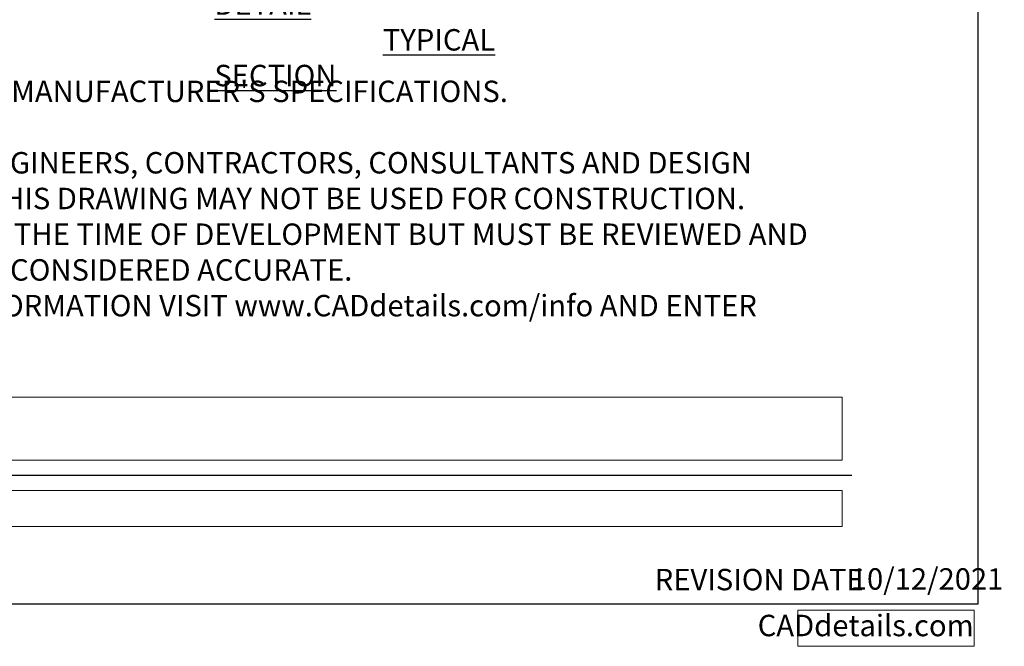
# Model space of a CAD drawing. Extents: x 0 to 219, y -8 to 280.
# Drawn here: x 109 to 219, y -5 to 65 of the extents above; entities that cross this region are included whole.
import ezdxf

# ---------------------------------------------------------------- set-up
doc = ezdxf.new("R2010")
doc.units = 0
doc.header["$LTSCALE"] = 10
doc.header["$MEASUREMENT"] = 0
doc.layers.get('0').update_dxf_attribs({"linetype": 'CONTINUOUS'})
doc.layers.get('Defpoints').update_dxf_attribs({"linetype": 'CONTINUOUS'})
for name, color, linetype in [('5099-LOGO$0$CADdetails-7-VERYFINE', 7, 'CONTINUOUS'), ('5099-LOGO$0$CADdetails-9-EXTRAFINE', 9, 'CONTINUOUS'), ('CADdetails-1-FINE', 1, 'CONTINUOUS'), ('CADdetails-2-FINELIGHT', 2, 'CONTINUOUS'), ('CADdetails-7-VERYFINE', 7, 'CONTINUOUS')]:
    doc.layers.add(name, color=color, linetype=linetype)
doc.layers.add('CADdetails-5-MEDIUM', color=4, linetype='CONTINUOUS', lineweight=18)
doc.layers.add('CADdetails-6-HEAVY', color=6, linetype='CONTINUOUS', lineweight=30)
doc.styles.add('5099-LOGO$0$CADdetails-DIMENSIONS', font='ARIALN.TTF', dxfattribs={"height": 2.38})
doc.styles.add('5099-LOGO$0$CADdetails-NOTES', font='ARIALN.TTF', dxfattribs={"height": 2.38})
doc.styles.add('CADdetails-NOTES', font='ARIALN.TTF', dxfattribs={"height": 2.38})
doc.styles.add('CADdetails-TITLE', font='ARIALN.TTF', dxfattribs={"height": 4.77})

# ---------------------------------------------------------------- blocks, each defined once
blk = doc.blocks.new('*T57')
at = {"layer": 'Defpoints', "color": 8, "linetype": 'ByBlock', "lineweight": 0, "transparency": 16777216}
for p, q in [((0, 0), (19.6, 0)), ((0, 0), (0, -4)), ((19.6, 0), (19.6, -4)), ((0, -4), (19.6, -4))]:
    blk.add_line(p, q, dxfattribs=at)
at = {"layer": '5099-LOGO$0$CADdetails-7-VERYFINE', "transparency": 16777216, "insert": (19.54, -2), "char_height": 2.38, "width": 19.4793, "attachment_point": 6, "style": '5099-LOGO$0$CADdetails-NOTES'}
blk.add_mtext('CADdetails.com', dxfattribs=at)
blk = doc.blocks.new('5099-LOGO')
at = {"layer": '5099-LOGO$0$CADdetails-9-EXTRAFINE', "true_color": 0xcd2027}
h = blk.add_hatch(color=242, dxfattribs=at)
h.dxf.hatch_style = 1
h.set_gradient(color1=(210, 38, 48), color2=(210, 38, 48), name='CYLINDER')
h.paths.add_polyline_path([(89.51, 266.05), (86.13, 266.05), (82.75, 266.05), (82.75, 261.23), (82.75, 256.4), (83.9, 256.4), (85.05, 256.4), (85.07, 258.16), (85.09, 259.93), (87, 259.95), (88.91, 259.97), (88.91, 260.97), (88.91, 261.97), (86.98, 261.97), (85.05, 261.97), (85.07, 262.99), (85.09, 264.01), (87.3, 264.03), (89.51, 264.05), (89.51, 265.05)])
h.paths.add_polyline_path([(96.73, 262.39, 0.070799), (96.21, 263.04, 0.070209), (95.52, 263.53, 0.055115), (94.66, 263.86, 0.046492), (94.16, 263.94, 0.017808), (93.46, 263.97, 0.017779), (92.76, 263.94, 0.047374), (92.26, 263.86, 0.06487), (91.4, 263.5, 0.070618), (90.68, 262.94, 0.069848), (90.14, 262.2, 0.061575), (89.8, 261.3, 0.04458), (89.72, 260.82, 0.015891), (89.7, 260.11, 0.0159), (89.72, 259.41, 0.044332), (89.8, 258.92, 0.080805), (90.28, 257.79, 0.096304), (91.08, 256.94, 0.091358), (92.17, 256.43, 0.06549), (93.51, 256.25, 0.063464), (94.78, 256.42, 0.086839), (95.83, 256.9, 0.091295), (96.62, 257.68, 0.078067), (97.13, 258.74, 0.052283), (97.24, 259.34, 0.023293), (97.27, 260.14, 0.023319), (97.23, 260.95, 0.050319), (97.1, 261.56, 0.057285)])
h.paths.add_polyline_path([(92.75, 261.87, -0.07642), (93.08, 261.99, -0.043253), (93.52, 262.04, -0.034264), (93.67, 262.03, -0.020825), (93.84, 262, -0.020824), (94.01, 261.95, -0.034251), (94.15, 261.9, -0.092614), (94.51, 261.65, -0.089283), (94.76, 261.29, -0.070394), (94.91, 260.78, -0.034471), (94.95, 260.11, -0.036716), (94.9, 259.38, -0.085815), (94.73, 258.86, -0.110165), (94.42, 258.51, -0.089962), (93.98, 258.28, -0.079549), (93.37, 258.21, -0.10375), (92.83, 258.34, -0.108241), (92.41, 258.67, -0.093154), (92.14, 259.17, -0.063497), (92.04, 259.66, -0.029944), (92.03, 260.31, -0.029466), (92.1, 260.95, -0.086334), (92.25, 261.36, -0.058661), (92.48, 261.66, -0.082485)], flags=16)
h.paths.add_polyline_path([(100.27, 263.34), (100.27, 263.34, 0.012997), (100.28, 263.16, 0.021385), (100.29, 263, 0.016897), (100.32, 262.88, 0.654111), (100.36, 262.86, 0.00822), (100.51, 262.94, 0.010237), (100.65, 263.03, 0.007263), (100.81, 263.13, -0.019736), (101.19, 263.37, -0.020964), (101.59, 263.57, -0.022395), (101.96, 263.73, -0.037649), (102.29, 263.82, -0.023217), (102.69, 263.88, -0.304645), (102.82, 263.81, -0.119934), (102.87, 263.62, -0.002987), (102.87, 262.73), (102.87, 261.56), (102.29, 261.43, 0.008664), (102.02, 261.36, 0.004766), (101.69, 261.27, 0.004748), (101.36, 261.18, 0.007581), (101.08, 261.09), (100.46, 260.88), (100.44, 258.64), (100.42, 256.4), (99.27, 256.4), (98.12, 256.4), (98.12, 260.11), (98.12, 263.83), (99.2, 263.83), (100.27, 263.83)])
h.paths.add_polyline_path([(182.21, 0.19), (204.46, 0.19), (204.46, 5.15), (182.21, 5.15)], flags=9)
h.paths.add_polyline_path([(204.11, 0.26), (218.95, 0.26), (218.95, 5.21), (204.11, 5.21)], flags=9)
h.paths.add_polyline_path([(130.48, 250.78), (189.17, 250.78), (189.17, 278.82), (130.48, 278.82)], flags=9)
h.paths.add_polyline_path([(142.32, 246.17), (178.18, 246.17), (178.18, 252.35), (142.32, 252.35)], flags=9)
at = {"layer": '5099-LOGO$0$CADdetails-7-VERYFINE'}
blk.add_lwpolyline([(0, 0), (0, 280), (216, 280), (216, 0)], close=True, dxfattribs=at)
blk.add_blockref('*T57', (196, -0.69))
at = {"layer": '5099-LOGO$0$CADdetails-7-VERYFINE', "char_height": 2.38, "attachment_point": 1}
for s, width, gutter_width, insert, style in [('REVISION DATE', 24.5006, 11.9, (180.08, 3.91), '5099-LOGO$0$CADdetails-NOTES'), ('10/12/2021', 13.6761, 23.85, (201.88, 3.98), '5099-LOGO$0$CADdetails-DIMENSIONS')]:
    blk.add_mtext_dynamic_manual_height_columns(s, width=width, gutter_width=gutter_width, heights=[0], dxfattribs=dict(at, insert=insert, style=style))
blk = doc.blocks.new('*T55')
at = {"layer": 'Defpoints', "color": 8, "linetype": 'ByBlock', "lineweight": 0, "transparency": 16777216}
for p, q in [((0, 0), (165.2, 0)), ((0, 0), (0, -4)), ((165.2, 0), (165.2, -4)), ((0, -4), (165.2, -4))]:
    blk.add_line(p, q, dxfattribs=at)
at = {"layer": 'CADdetails-5-MEDIUM', "transparency": 16777216, "insert": (0.06, -2), "char_height": 2.38, "width": 165.0809, "attachment_point": 4, "style": 'CADdetails-NOTES'}
blk.add_mtext('STANDARD BLOCK - 8"', dxfattribs=at)
blk = doc.blocks.new('*T56')
at = {"layer": 'Defpoints', "color": 8, "linetype": 'ByBlock', "lineweight": 0, "transparency": 16777216}
for p, q in [((0, 0), (165.65, 0)), ((0, 0), (0, -7)), ((165.65, 0), (165.65, -7)), ((0, -7), (165.65, -7))]:
    blk.add_line(p, q, dxfattribs=at)
at = {"layer": 'CADdetails-6-HEAVY', "transparency": 16777216, "insert": (0.06, -3.5), "char_height": 4.77, "width": 165.5323, "attachment_point": 4, "style": 'CADdetails-TITLE'}
blk.add_mtext('ICF BLOCKS', dxfattribs=at)

msp = doc.modelspace()

# ---------------------------------------------------------------- linework, layer by layer
at = {"layer": 'CADdetails-6-HEAVY'}
msp.add_line((16.3636, 14.3221), (202.0101, 14.3221), dxfattribs=at)

# ---------------------------------------------------------------- block references
for name, p in [('*T56', (35.2834, 22.9873)), ('*T55', (35.7348, 12.6217))]:
    msp.add_blockref(name, p)
at = {"layer": 'CADdetails-1-FINE'}
msp.add_blockref('5099-LOGO', (0, 0), dxfattribs=at)

# ---------------------------------------------------------------- texts
at = {"layer": 'CADdetails-2-FINELIGHT', "insert": (131.1182, 71.8104), "char_height": 2.38, "width": 39.686441, "attachment_point": 1, "style": 'CADdetails-NOTES'}
msp.add_mtext('\\pi4.995;{\\L8" TYPICAL TIE DETAIL\\P\\pi7.8718;TYPICAL SECTION}', dxfattribs=at)
at = {"layer": 'CADdetails-7-VERYFINE', "insert": (16.3636, 27.9989), "char_height": 2.38, "width": 185.64647, "attachment_point": 7, "style": 'CADdetails-NOTES'}
msp.add_mtext("{\\LNOTES:} \\P1.   INSTALLATION TO BE COMPLETED IN ACCORDANCE WITH MANUFACTURER'S SPECIFICATIONS. \\P2.   DO NOT SCALE DRAWING.\\P\\pi-4.76,l4.76;3.   THIS DRAWING IS INTENDED FOR USE BY ARCHITECTS, ENGINEERS, CONTRACTORS, CONSULTANTS AND DESIGN PROFESSIONALS FOR PLANNING PURPOSES ONLY.  THIS DRAWING MAY NOT BE USED FOR CONSTRUCTION.\\P4.   ALL INFORMATION CONTAINED HEREIN WAS CURRENT AT THE TIME OF DEVELOPMENT BUT MUST BE REVIEWED AND APPROVED BY THE PRODUCT MANUFACTURER TO BE CONSIDERED ACCURATE.\\P5.   CONTRACTOR'S NOTE: FOR PRODUCT AND COMPANY INFORMATION VISIT www.CADdetails.com/info AND ENTER\\P\\pi4.76,l0;REFERENCE NUMBER ", dxfattribs=at)

doc.saveas('drawing.dxf')
